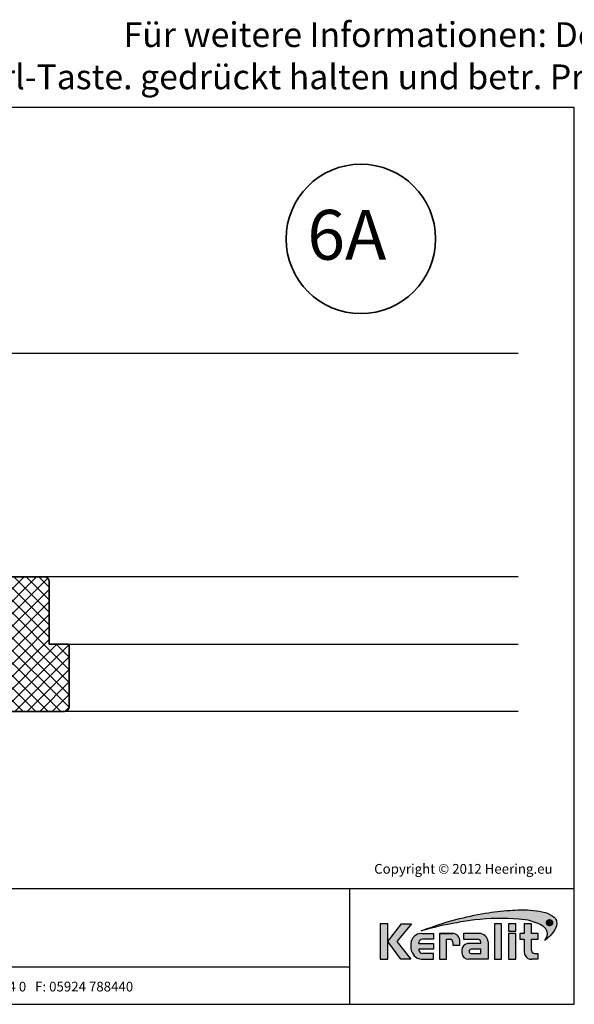
# Model space of a CAD drawing. Units: millimetres. Extents: x 20870 to 23086, y 3492 to 4327.
# Drawn here: x 21508 to 21978, y 3492 to 4327 of the extents above; entities that cross this region are included whole.
import ezdxf
from ezdxf.enums import TextEntityAlignment as Align

# ---------------------------------------------------------------- set-up
doc = ezdxf.new("R2010")
doc.units = ezdxf.units.MM
doc.header["$LTSCALE"] = 5
doc.header["$MEASUREMENT"] = 0
for name, color, linetype, lineweight in [('A-LANGSHOUT', 7, 'Continuous', 5), ('Aanzichtlijnen', 7, 'Continuous', 25), ('Arcering overigen', 8, 'Continuous', 0), ('Doorsnede hout etc.', 7, 'Continuous', 35), ('Tekst', 2, 'Continuous', 25)]:
    doc.layers.add(name, color=color, linetype=linetype, lineweight=lineweight)
doc.layers.add('Logo kleur 1', color=7, linetype='Continuous')
doc.layers.add('Logo kleur 2', color=156, linetype='Continuous')
doc.layers.add('Logo kleur 3', color=7, linetype='Continuous', plot=False)
doc.styles.add('Standaard', font='arial.ttf')
doc.styles.add('TECHNIC', font='te______.pfb')

# ---------------------------------------------------------------- blocks, each defined once
blk = doc.blocks.new('Detailnummer')
at = {"layer": 'Doorsnede hout etc.'}
blk.add_circle((0, 0), 63.28125, dxfattribs=at)
at = {"layer": 'Tekst', "style": 'TECHNIC', "oblique": 25}
blk.add_attdef('NR', text='', height=42.1875, dxfattribs=at).set_placement((-11.86372739206126, 3.472577587352134), align=Align.MIDDLE_CENTER)
blk = doc.blocks.new('LOGO zonder text')
at = {"layer": 'Logo kleur 1'}
h = blk.add_hatch(color=256, dxfattribs=at)
h.paths.add_polyline_path([(8.087529860273662, 17.06112306953855), (6.44545969660976, 17.06112306953855), (6.445459696610214, 9.558542452185975), (8.087529860273207, 9.558542452185975)])
h.paths.add_polyline_path([(9.970730439705676, 13.32596327754209), (13.07960636666348, 17.06112306953901), (10.98506707689057, 17.06112306953855), (8.087529860273207, 13.30983276086272), (10.8138154368462, 9.558542452185975), (12.93470113278045, 9.558542452185975)])
h.paths.add_polyline_path([(17.76253819645763, 12.8628339901702), (14.66257951466423, 12.86283399017111), (14.66257951466469, 13.11470563306739, -0.3500971215479371), (15.4278818142302, 13.81219633647106), (17.76253819645717, 13.81219633647152), (17.76253819645763, 15.01003087512709), (15.25350913837974, 15.01003087512709, 0.3985633158416156), (12.97697698143384, 12.83377187752922), (12.97697698143384, 11.80691056418527, 0.353929131885903), (15.19538491309504, 9.558542452185975), (17.76253819645717, 9.558542452185975), (17.76253819645717, 10.756376990842), (15.4278818142302, 10.756376990842, -0.2646775229112283), (14.66257951466469, 11.41941572895939), (14.66257951466469, 11.680974742736), (17.76253819645672, 11.680974742736)])
h.paths.add_polyline_path([(20.48049547359551, 13.80684621086675), (21.29148259649082, 13.80684621086675, -0.3931767840080523), (21.85044318651853, 13.1528709533568), (21.85044318651853, 12.54262243866606), (23.34123720412708, 12.54262243866606), (23.34123720412754, 13.29414126271604, 0.4267459889449197), (21.76655068379841, 15.01003087512709), (19.00377265280258, 15.01003087512709), (19.00377265280258, 9.558542452185975), (20.48049547359551, 9.558542452185975)])
h.paths.add_polyline_path([(29.33583989253384, 13.20573870133285, 0.39166078860993), (27.41886857245481, 15.01003087512709), (24.12195353562129, 15.01003087512709), (24.12195353562083, 13.81649459925302), (27.04321280875502, 13.81649459925302, -0.3841523962625096), (27.79529252103021, 13.15313074771257), (27.79529252103021, 12.85872111571962), (24.94081255884157, 12.85872111571916, 0.3206898777053873), (23.73907585547204, 11.46418712160812), (23.73907585547204, 10.88089646061144, 0.3843323077082662), (25.18724577243484, 9.558542452185975), (29.33583989253384, 9.558542452185975)])
h.paths.add_polyline_path([(25.73589339974433, 11.67409654772109), (27.77831287690015, 11.67409654772109), (27.7783128769006, 10.76000671240126), (25.68564767279531, 10.76000671240126, -0.9468067435261416)], flags=16)
h.paths.add_polyline_path([(32.18010518561277, 17.06112306953855), (30.68931522230923, 17.06112306953855), (30.68931522230923, 9.55854245218643), (32.18010518561323, 9.55854245218552)])
h.paths.add_polyline_path([(35.16889011784951, 14.99726064890547), (33.65685680137904, 14.99726064890592), (33.65685680137858, 9.558542452185975), (35.16889011784951, 9.55854245218552)])
h.paths.add_polyline_path([(35.16889011784997, 17.0611230695381), (33.65019168004437, 17.0611230695381), (33.65019168004483, 15.49942492225819), (35.16889011784951, 15.49942492225864)])
h.paths.add_polyline_path([(39.89137622029375, 14.99722556931874), (38.52835890690403, 14.99722556931874), (38.52835890690403, 17.06112306953855), (36.97882343484162, 17.06112306953901), (36.97882343484162, 14.99722556931965), (36.03188509080474, 14.99722556931874), (36.03188509080383, 13.80637886393743), (36.97882343484162, 13.80637886393788), (36.97882343484162, 11.13887704076114, 0.2668225000069682), (37.76408639930742, 9.701399741581099, 0.1105788516199362), (38.5791417204091, 9.558542452185975), (39.88573239704419, 9.558542452185975), (39.88573239704419, 10.76218220127339), (39.15110040405852, 10.76218220127339, -0.4283527930413483), (38.52835890690403, 11.37722293959268), (38.52835890690403, 13.80637886393697), (39.89137622029375, 13.80637886393788)])
at = {"layer": 'Logo kleur 2'}
h = blk.add_hatch(color=256, dxfattribs=at)
edge = h.paths.add_edge_path(flags=0)
edge.add_line((42.04464325455774, 16.94335933433831), (42.04464325455774, 17.62099682910502))
edge.add_line((42.04464325455774, 17.62099682910502), (42.33463955695697, 17.61981670307796))
edge.add_arc((42.34252541609385, 17.29148368452297), 0.3284277056640552, 65.79727787772032, 91.37585795825697, ccw=False)
edge.add_arc((42.4264221002486, 17.47813855483037), 0.1237848601462113, 39.03839652966951, 65.79727787731957, ccw=False)
edge.add_arc((42.25697872303863, 17.34073789792819), 0.3419361805580012, 29.819090265218506, 39.038396531730484, ccw=False)
edge.add_arc((42.43938798675663, 17.44528539444582), 0.1316903279991951, 5.600358782881017, 29.819090262665725, ccw=False)
edge.add_arc((42.30892234376734, 17.43249230146193), 0.2627816977710216, -8.063794362739088, 5.600358787156722, ccw=False)
edge.add_arc((42.42143514914642, 17.41655188926597), 0.1491453122459561, 323.5081850512252, 351.93620563321053, ccw=False)
edge.add_arc((42.19003037381117, 17.58773126292635), 0.4369830234908456, 318.70453198247054, 323.508185057601, ccw=False)
edge.add_arc((42.41319186410328, 17.39171037631695), 0.1399556868086862, 302.3777332094826, 318.70453197538484, ccw=False)
edge.add_arc((42.30362448779124, 17.5645093349176), 0.3445638245881182, 296.0923316314987, 302.37773320887055, ccw=False)
edge.add_arc((42.38763366004423, 17.39296717016532), 0.1535553030227741, 280.705480744742, 296.09233163327025, ccw=False)
edge.add_arc((42.36035882834767, 17.53723949090909), 0.3003831579302963, 279.7675217526962, 280.705480753163, ccw=False)
edge.add_arc((42.2979003101027, 17.06361774254674), 0.210720316397558, 50.7813908314061, 57.435870618629906, ccw=False)
edge.add_arc((42.3217358723341, 17.09282365693434), 0.1730225782411872, 37.187814697823, 50.78139082694457, ccw=False)
edge.add_arc((43.183412114573, 17.7465827322776), 0.908590511099509, 217.1878146933977, 219.5015182280065)
edge.add_arc((42.35810097628928, 17.06621200062364), 0.1610088566390089, 31.098483690747685, 39.50151823505797, ccw=False)
edge.add_arc((42.87085342601858, 17.37550554593599), 0.4378046133791415, 211.0984836828218, 217.0977198853872)
edge.add_arc((42.36972974634773, 16.99654003188425), 0.1904786055336251, 29.10340573436679, 37.09771988849201, ccw=False)
edge.add_line((42.53615915422051, 17.08918640990942), (42.62695714467191, 16.94335933433831))
edge.add_line((42.62695714467191, 16.94335933433831), (42.47003864791623, 16.94335933433831))
edge.add_line((42.47003864791623, 16.94335933433831), (42.37614501818462, 17.1073991777148))
edge.add_arc((41.91718186255821, 16.83136210858993), 0.5355778577887592, 31.02422540395138, 40.86346067203917)
edge.add_arc((42.22941072901813, 17.10147490279633), 0.1227246312724104, 40.86346067305993, 62.08967276126282)
edge.add_arc((42.25762820306409, 17.15474521691522), 0.0624423601817532, 62.08967276279171, 78.13442593131059)
edge.add_arc((42.17246368552514, 16.74940373092795), 0.4766340009832057, 78.13442592992553, 80.85544632979267)
edge.add_arc((42.23037970413498, 17.10919378236576), 0.1122123409171998, 80.85544632868341, 92.96833760368526)
edge.add_arc((42.20845385677967, 17.53203462876991), 0.3111965916412185, 267.088407100792, 272.9683376044866, ccw=False)
edge.add_line((42.19264662149362, 17.22123976079183), (42.17372090791832, 17.22123976079183))
edge.add_line((42.17372090791832, 17.22123976079183), (42.17372090791832, 16.94335933433831))
edge.add_line((42.17372090791832, 16.94335933433831), (42.04464325455774, 16.94335933433831))
h.paths.add_polyline_path([(41.81559536980785, 17.29101401579828), (41.81987432565074, 17.35643169952527), (41.83271119317578, 17.42059086682912), (41.85410597239024, 17.4834915177089), (41.88405866328321, 17.54513365216371), (41.92158762305189, 17.60262268241968), (41.96571120888257, 17.65306402069928), (42.01642942077524, 17.69645766700432), (42.07374225872991, 17.73280362133301), (42.13478030530314, 17.76152296613236), (42.19667414304786, 17.78203678384671), (42.25942377195315, 17.79434507447422), (42.32302919202994, 17.79844783801764), (42.38630739783548, 17.79434507447422), (42.44888083444675, 17.78203678384671), (42.51074950186012, 17.76152296613236), (42.57191340007194, 17.73280362133301), (42.62937726000018, 17.69645766700432), (42.68014581254829, 17.65306402069928), (42.72421905772353, 17.60262268241968), (42.76159699552227, 17.54513365216371), (42.79137349411394, 17.4834915177089), (42.81264242168254, 17.42059086682912), (42.82540377822443, 17.35643169952527), (42.8296575637396, 17.29101401579828), (42.82547928921122, 17.22604939798384), (42.81294446562606, 17.16244397790615), (42.79205309298413, 17.10019775556793), (42.76280517128907, 17.03931073096646), (42.72600615104602, 16.98242578859572), (42.68246148276739, 16.93218581294241), (42.63217116646047, 16.88859080401016), (42.57513520211432, 16.85164076179717), (42.51407198521702, 16.82221664779991), (42.45169991123839, 16.80119942351666), (42.35552408609874, 16.78648736651758), (42.32302919202994, 16.78438564408953), (42.25803940388869, 16.78858908894654), (42.19435847282148, 16.80119942351666), (42.13198639884649, 16.82221664779991), (42.07092318194555, 16.85164076179717), (42.01386204727169, 16.88859080401016), (41.96349621997797, 16.93218581294241), (41.91982570006076, 16.98242578859572), (41.88285048751641, 17.03931073096646), (41.85342637352369, 17.10019775556793), (41.8324091492359, 17.16244397790615), (41.81979881466395, 17.22604939798384)], flags=0)
edge = h.paths.add_edge_path(flags=16)
edge.add_arc((42.31288775309804, 17.29156432927084), 0.6333194049902675, 164.9766607816701, 180.0125929102052, ccw=False)
edge.add_arc((42.33353422369328, 17.28602310902625), 0.6546965392658003, 157.603736130489, 164.9766607777372, ccw=False)
edge.add_arc((42.3936249097751, 17.26126009946165), 0.7196895942523581, 150.7277493713618, 157.6037361332259, ccw=False)
edge.add_arc((42.3348952098022, 17.2941802788755), 0.6523626615168385, 143.0891810634403, 150.7277493699271, ccw=False)
edge.add_arc((42.27076250392929, 17.34235141588852), 0.5721537941533864, 134.5119319318531, 143.0891810649968, ccw=False)
edge.add_arc((42.29268763914661, 17.32004952831448), 0.6034281565554951, 126.43268314167801, 134.5119319315459, ccw=False)
edge.add_arc((42.28829169716482, 17.32600492365509), 0.5960260595844735, 118.0997009292926, 126.43268314206011, ccw=False)
edge.add_arc((42.38867240537002, 17.13800620109578), 0.8091452897439217, 112.0997397190745, 118.0997009286713, ccw=False)
edge.add_arc((42.31890689105057, 17.30982018335635), 0.623707236776368, 104.478576981287, 112.0997397198235, ccw=False)
edge.add_arc((42.33352993512744, 17.25318972494097), 0.682195203388395, 97.6907530599799, 104.47857698045681, ccw=False)
edge.add_arc((42.32010312714192, 17.35261738862664), 0.5818650509978015, 89.69323703896669, 97.69075306045852, ccw=False)
edge.add_arc((42.31957361394598, 17.25371828559946), 0.6807655715413493, 82.92277286285213, 89.69323703934617, ccw=False)
edge.add_arc((42.33158317850393, 17.35045027625893), 0.5832909201808946, 74.90789709650562, 82.92277286200442, ccw=False)
edge.add_arc((42.29170159875866, 17.20256152892944), 0.7364627909326668, 68.51378620347509, 74.90789709699669, ccw=False)
edge.add_arc((42.31315305741373, 17.2570576790722), 0.6778966278446119, 61.28677314791571, 68.51378620251711, ccw=False)
edge.add_arc((42.30696687319869, 17.24576457236162), 0.6907730844350161, 54.161938222030926, 61.28677314846419, ccw=False)
edge.add_arc((42.40309082703607, 17.37885727687262), 0.5265979264622692, 44.8232247383591, 54.161938222971116, ccw=False)
edge.add_arc((42.30974470043657, 17.28608538394656), 0.6582038665570177, 37.44036718659618, 44.82322473841572, ccw=False)
edge.add_arc((42.38437238446204, 17.34322591437285), 0.5642127422932902, 28.536676041023725, 37.44036718524319, ccw=False)
edge.add_arc((42.11509837648191, 17.19679879833438), 0.8707243924552557, 22.9102282093898, 28.536676041268777, ccw=False)
edge.add_arc((42.39404195889801, 17.3146878664611), 0.5678921706641396, 14.337782396781279, 22.910228209137017, ccw=False)
edge.add_arc((42.21413703450526, 17.26870431285624), 0.7535808052729994, 8.07309245270352, 14.337782395892816, ccw=False)
edge.add_arc((42.41380110184764, 17.29702505750356), 0.551918204959768, -0.6667310515284726, 8.073092452988476, ccw=False)
edge.add_arc((42.19026305957595, 17.29962640929716), 0.7754713829148182, 353.29706369950355, 359.3332689520606, ccw=False)
edge.add_arc((42.42707797282492, 17.27179474679724), 0.5370266208112556, 344.4105372943464, 353.29706369888083, ccw=False)
edge.add_arc((42.16805981457219, 17.3440625690655), 0.805937469309418, 338.54602926182366, 344.4105372899061, ccw=False)
edge.add_arc((42.36006757929135, 17.26860682910228), 0.5996353839932019, 330.2936387646238, 338.546029264693, ccw=False)
edge.add_arc((42.1941651676716, 17.36326030736473), 0.7906403345267913, 324.1145780014019, 330.29363876537246, ccw=False)
edge.add_arc((42.43207992247699, 17.19113098312482), 0.496987589235074, 314.20424283031963, 324.11457799869527, ccw=False)
edge.add_arc((42.26585144252022, 17.36204215603448), 0.7354043180402543, 307.67739378732637, 314.2042428343232, ccw=False)
edge.add_arc((42.39684225458041, 17.19242157713688), 0.5210920840690682, 298.07876416445345, 307.6773937834113, ccw=False)
edge.add_arc((42.18088376745072, 17.59723692247007), 0.9799096207659689, 293.15835539150004, 298.07876416668347, ccw=False)
edge.add_arc((42.36075795616489, 17.17671512235029), 0.522533071146721, 283.8734599741718, 293.15835539120775, ccw=False)
edge.add_arc((42.28306637059723, 17.49127702227361), 0.8465472241575629, 278.36883942445775, 283.873459973815, ccw=False)
edge.add_arc((42.33161486957033, 17.16126540231835), 0.5129836978870052, 268.9700372841037, 278.36883942449276, ccw=False)
edge.add_arc((42.33830365687027, 17.53331576295932), 0.8850941797720782, 263.69108600636, 268.9700372830714, ccw=False)
edge.add_arc((42.29594996693049, 17.15022728139593), 0.4996715289612883, 254.06661459511758, 263.6910860081755, ccw=False)
edge.add_arc((42.40872277829112, 17.54524557767036), 0.910472163544234, 248.9015700410558, 254.0666145944094, ccw=False)
edge.add_arc((42.27890049466805, 17.20877581387958), 0.5498259001912928, 239.8613104000466, 248.90157003894302, ccw=False)
edge.add_arc((42.44915035035956, 17.50201567262684), 0.8889049884892983, 234.40179015217842, 239.8613104036796, ccw=False)
edge.add_arc((42.20327979250578, 17.15856464069748), 0.4665177934269585, 223.7876614629797, 234.4017901504759, ccw=False)
edge.add_arc((42.46577692794017, 17.4101818530944), 0.8301329301930641, 218.030183866698, 223.7876614621765, ccw=False)
edge.add_arc((42.19874563200938, 17.2013275037425), 0.4911257735579439, 207.7698165676499, 218.0301838677194, ccw=False)
edge.add_arc((42.78736443151865, 17.51127481819822), 1.15636214423694, 203.6145660739446, 207.7698165690709, ccw=False)
edge.add_arc((42.17433807909765, 17.24326457548614), 0.4873099796329931, 193.6022272608051, 203.6145660717434, ccw=False)
edge.add_arc((42.63678395706665, 17.35516103671762), 0.9631009085995231, 188.7993683160186, 193.6022272632689, ccw=False)
edge.add_arc((42.15350222164852, 17.28035052707492), 0.474063233014332, 178.661389687891, 188.7993683125061, ccw=False)
edge = h.paths.add_edge_path()
edge.add_line((15.12946426691633, 15.54093185707097), (16.41380463795576, 16.03441252238554))
edge.add_arc((39.87617871524708, -47.64703640625976), 67.86611772449055, 99.45041024359591, 110.22548338648659, ccw=False)
edge.add_arc((35.66646024882721, -18.69563480305624), 38.6211094680334, 92.57267158671618, 100.3421389424575, ccw=False)
edge.add_arc((37.40029999604303, -23.76496851896354), 43.78901479090965, 91.59080244169132, 94.54168583566229, ccw=False)
edge.add_line((36.18466556883868, 20.00716930063481), (36.45535280698459, 20.00716930063481))
edge.add_arc((36.72682307834839, 0.4670386177722321), 19.54201635480797, 76.22794867130648, 90.79595681621089, ccw=False)
edge.add_arc((40.27620063651193, 14.94800538499112), 4.632406045893775, 48.72760682889941, 76.22794867128988, ccw=False)
edge.add_arc((42.23842299136595, 17.2424717187123), 1.614031955803679, 7.387691985435424, 47.35191445347999, ccw=False)
edge.add_arc((41.51353925601143, 17.14931380313465), 2.344876919528385, -32.28226537688357, 7.367586878376983, ccw=False)
edge.add_line((43.49596195983395, 15.89693686662395), (43.4540531158018, 15.82579963983062))
edge.add_arc((37.33864578725843, 19.44860063322267), 7.107945823634586, 317.69985495345855, 329.3572659011659, ccw=False)
edge.add_arc((36.89755235897246, 19.84996681239409), 7.70431670006944, 305.1761602035944, 317.6998549535478, ccw=False)
edge.add_line((41.33594962647112, 13.55257643932418), (41.56868191465765, 13.8916088763408))
edge.add_arc((39.98243405929679, 14.92944419946707), 1.895596058385204, 326.8044560981567, 417.9969946355088)
edge.add_line((40.98703124843814, 16.53694813542916), (40.94205296602377, 16.56519547730113))
edge.add_arc((35.54755430411024, 7.431318230073884), 10.60793709355417, 59.4337581122065, 88.6195088529985)
edge.add_arc((31.98900854231033, -27.47780124182009), 45.67351084773087, 85.20975748649047, 96.91649783986203)
edge.add_arc((33.15555293207944, -39.10690885310942), 57.35898046328561, 96.67441084143238, 100.4942552132856)
edge.add_arc((33.77843342281631, -47.87413997648946), 66.10034331403502, 99.64096743201158, 106.3874426286439)
edge = h.paths.add_edge_path(flags=0)
edge.add_line((42.28195121594763, 17.50878559338253), (42.17372090791832, 17.50878559338253))
edge.add_line((42.31733413792972, 17.50808313017842), (42.28171812312576, 17.50878789937542))
edge.add_line((42.34625047035661, 17.50599661048909), (42.31672567504575, 17.508110918081))
edge.add_line((42.36877359812206, 17.50257366381447), (42.3453400223043, 17.5060975098022))
edge.add_line((42.38464427970393, 17.49795888764675), (42.36730192338291, 17.50289227202938))
edge.add_line((42.39636298267214, 17.4922648519514), (42.38284651627691, 17.49863294505758))
edge.add_line((42.40688658917861, 17.48523803853186), (42.3949306831455, 17.4930660106902))
edge.add_line((42.41588584080091, 17.47702132869563), (42.4054904951372, 17.48630917990613))
edge.add_line((42.42346895555602, 17.4675778918172), (42.41463417025807, 17.47832562207896))
edge.add_line((42.42949074747594, 17.45718369430142), (42.42244305550412, 17.46903891901638))
edge.add_line((42.43371006579764, 17.44622577324481), (42.42867600009777, 17.45883610781493))
edge.add_line((42.4361806403067, 17.43463138765765), (42.43316020088605, 17.44799683208112))
edge.add_line((42.43692748852845, 17.42226996860518), (42.4359206753943, 17.43639052288472))
edge.add_line((42.43486402768394, 17.40280513129983), (42.43695316494995, 17.4242502511679))
edge.add_line((42.42912103309936, 17.38608352650044), (42.43538844489012, 17.4053136574621))
edge.add_line((42.41983652906856, 17.37158155052293), (42.43028221538771, 17.38859669257727))
edge.add_line((42.40687253606302, 17.3588983224663), (42.42149649691055, 17.37369847561422))
edge.add_line((42.38891576385504, 17.34879078409358), (42.40927855960035, 17.36077186045077))
edge.add_line((42.36374615464956, 17.34133385231507), (42.39140834565114, 17.34989176399995))
edge.add_line((42.33055469330793, 17.33660038761082), (42.36551627957306, 17.34173513462065))
edge.add_line((42.28952894477334, 17.33500420360451), (42.33178992630201, 17.33671578594021))
edge.add_line((42.17372090791832, 17.33501385443742), (42.29000572105724, 17.33501385443742))
edge.add_line((42.17372090791832, 17.50878559338253), (42.17372090791832, 17.33501385443742))
h = blk.add_hatch(color=256, dxfattribs=at)
h.paths.add_polyline_path([(42.72600615105694, 16.98242578859845), (42.76280517128907, 17.03931073096464), (42.79205309297322, 17.10019775558976), (42.81294446561515, 17.16244397788523), (42.82547928921122, 17.22604939797748), (42.82965756374324, 17.29101401578646), (42.82540377823534, 17.35643169951709), (42.81264242167163, 17.42059086684367), (42.79137349412122, 17.48349151770708), (42.76159699551135, 17.54513365215826), (42.72421905768351, 17.60262268243059), (42.68014581257376, 17.65306402068381), (42.62937726000018, 17.69645766700978), (42.57191340007921, 17.73280362134028), (42.51074950186012, 17.76152296613236), (42.44888083444312, 17.78203678385125), (42.38630739783184, 17.79434507447422), (42.32302919203721, 17.79844783801764), (42.25942377194951, 17.7943450744724), (42.19667414305513, 17.78203678384943), (42.13478030530678, 17.76152296613418), (42.07374225872263, 17.73280362133119), (42.01642942077888, 17.69645766701251), (41.9657112088571, 17.65306402067563), (41.92158762304462, 17.60262268241331), (41.88405866328685, 17.54513365217736), (41.85410597239024, 17.48349151770071), (41.83271119318306, 17.4205908668464), (41.81987432565074, 17.35643169950708), (41.81559536981149, 17.29101401580556), (41.81979881466759, 17.22604939798839), (41.83240914923954, 17.16244397790524), (41.85342637354188, 17.10019775558885), (41.88285048752005, 17.03931073096737), (41.91982570006076, 16.9824257885748), (41.96349621996342, 16.93218581293513), (42.01386204727169, 16.8885908040038), (42.07092318194918, 16.85164076179717), (42.13198639882103, 16.82221664780536), (42.19435847282148, 16.80119942351575), (42.25803940388141, 16.78858908894654), (42.3230291920263, 16.78438564409043), (42.35552408609874, 16.78648736651849), (42.45169991123839, 16.80119942351575), (42.51407198521338, 16.822216647799), (42.57513520210705, 16.85164076179262), (42.6321711664641, 16.8885908040138), (42.68246148277467, 16.93218581295059)])
h.paths.add_polyline_path([(42.37614501818462, 17.1073991777148, 0.04295815865025544), (42.32222379198356, 17.18176855425099, 0.09288255249551869), (42.28685679126647, 17.20992436131564, 0.07012304199714232), (42.27046736482953, 17.21585335279087, 0.01187324914070935), (42.24821314472865, 17.21997996314076, 0.05290172609690259), (42.22456888988745, 17.22125556841183, -0.02566166746204691), (42.19264662149362, 17.22123976079183), (42.17372090791832, 17.22123976079092), (42.17372090791832, 16.94335933433922), (42.04464325456138, 16.94335933433922), (42.04464325455774, 17.62099682910321), (42.33463955695697, 17.61981670307796, -0.1120733351304972), (42.47716972980197, 17.59104280495467, -0.1172911153642963), (42.52256877821492, 17.55610334122412, -0.04024852462383285), (42.55364249155537, 17.51077013023769, -0.1060692716065897), (42.57044972902077, 17.45813693922355, -0.05969186069326046), (42.56910578660973, 17.39563044103397, -0.1246807459374804), (42.54133930388343, 17.32785398713895, -0.02096252360915449), (42.51834336160027, 17.29934827995294, -0.0713612271739975), (42.48813794186208, 17.27351274648117, -0.02743211605964886), (42.45517019609906, 17.25506123343985, -0.06723885878909573), (42.41615818655191, 17.24208449231992, -0.004092641051680455), (42.41131909875185, 17.2412106200054, -0.02904190965614151), (42.43113351639113, 17.22687203647001, -0.05938513691091245), (42.45957577692025, 17.19740364204063, 0.01009577913079718), (42.48233665437874, 17.16862951966141, -0.03668159389585962), (42.49596976147586, 17.14937479270884, 0.0261825865893122), (42.52165699321267, 17.11143220231406, -0.03489593007687836), (42.53615915422051, 17.08918640990942), (42.62695714467554, 16.94335933433831), (42.47003864791623, 16.94335933433922)], flags=16)
h.paths.add_polyline_path([(42.28976723518645, 17.33501385443742), (42.17372090791469, 17.33501385443651), (42.17372090791832, 17.50878559338162), (42.28183465804977, 17.50878559338253), (42.31702954719731, 17.50808915741618), (42.34579328367181, 17.50602935020015), (42.36802756005272, 17.50268584999048), (42.38371784513947, 17.49822243071503), (42.39561886580123, 17.49261543214743), (42.40614843525691, 17.48572133510515), (42.41520982714064, 17.47762532151864), (42.42290050053998, 17.46826943109409), (42.42901857721881, 17.45797795214912), (42.43336522548634, 17.44708959822856), (42.4359840910729, 17.43550111808327), (42.43685681301213, 17.42326119274276), (42.43498900997656, 17.40408808204938), (42.42955296060973, 17.38740879804936), (42.42054487836504, 17.37273539178477), (42.40795328962122, 17.3599920971501), (42.3900979659411, 17.3494863690039), (42.36461571622931, 17.34160287045688), (42.33116926774528, 17.33669064908372)], flags=0)
blk.add_hatch(color=256, dxfattribs=at).paths.add_polyline_path([(42.42955296060609, 17.38740879803481), (42.4349890099802, 17.40408808207121), (42.43685681301213, 17.42326119269183), (42.43598409108017, 17.43550111800778), (42.43336522549725, 17.4470895982131), (42.42901857722245, 17.45797795211365), (42.42290050055453, 17.46826943106225), (42.41520982716975, 17.47762532149227), (42.40614843528601, 17.48572133509515), (42.39561886579031, 17.49261543216744), (42.38371784512128, 17.49822243072686), (42.36802756001271, 17.50268584999867), (42.34579328364271, 17.5060293502047), (42.31702954719731, 17.50808915741527), (42.28183465810434, 17.50878559338253), (42.17372090791469, 17.50878559338253), (42.17372090792196, 17.33501385443651), (42.28976723516826, 17.33501385443651), (42.33116926774892, 17.33669064908281), (42.36461571624386, 17.34160287046143), (42.39009796594473, 17.34948636900572), (42.40795328961394, 17.35999209714646), (42.4205448783614, 17.37273539177932)])
at = {"layer": 'Logo kleur 3'}
h = blk.add_hatch(color=256, dxfattribs=at)
h.paths.add_polyline_path([(42.63883220626667, 17.85159693769674, -0.03109797600531297), (42.71141198472105, 17.80575707762, -0.04077039190171348), (42.77659886683614, 17.75006762203975, -0.03222494080541699), (42.83234968646866, 17.68623080566886, -0.03886923856463677), (42.88003976412438, 17.61276230765725, -0.02455494327524166), (42.91713648158475, 17.53576169538883, -0.03742180482296362), (42.94424578930557, 17.4553195218823, -0.02734167672458253), (42.960249642485, 17.37453439501405, -0.03815317063472024), (42.96568193914572, 17.29060272232437, -0.02634400576438646), (42.96043383896904, 17.20911212153624, -0.03879423032388425), (42.9443484624353, 17.12747277328617, -0.02559433001961195), (42.91815524747653, 17.04928800100879, -0.03602341659306165), (42.88089678301549, 16.97145445357, -0.02696777343661743), (42.83473469863384, 16.8998136388218, -0.04326896714453167), (42.77858870947239, 16.83486096700108, -0.02848645303988855), (42.71534145532496, 16.77999556049326, -0.04190642812322173), (42.6421124308763, 16.73266131276068, -0.02147263266229374), (42.56625649413036, 16.69628702019963, -0.04053517819734846), (42.48605008440791, 16.66942556692629, -0.02402305785934928), (42.40627707502426, 16.65374414229609, -0.04103301674915042), (42.32239384785134, 16.64836458631544, -0.02303784462975737), (42.24104158790578, 16.65358182760883, -0.04201938277180451), (42.15878035634887, 16.66975237592487, -0.0225405746567563), (42.08097898201595, 16.69580837305057, -0.03946604521482861), (42.00283575514186, 16.73327946256722, -0.02382615804755342), (41.93172092076566, 16.77923018304409, -0.04634601352584608), (41.86649627604129, 16.83574005269111, -0.02512702128600996), (41.81189258419909, 16.89875644621588, -0.04479923218091824), (41.76418451059726, 16.97250189938404, -0.01813268751273132), (41.72783498841818, 17.04805697762276, -0.04371488388521445), (41.70069623840755, 17.12865906515708, -0.02095949389711887), (41.68501868062231, 17.2078307319598, -0.04426415182719153), (41.67956836340454, 17.29142513342777, -0.06570115983305641), (41.70121516034487, 17.45572920983159), (41.70121500448295, 17.45572862910103, -0.03218155538677183), (41.72822086798988, 17.53546909503075, -0.03001115725899814), (41.76583522411602, 17.61315954909878, -0.03334188872477514), (41.8132847685265, 17.68597051572851, -0.03744279263008538), (41.86964963256469, 17.75035684304567, -0.03526698343876734), (41.93432497804315, 17.80554076742283, -0.03637552508023658), (42.00755908598876, 17.85177698902771, -0.02618575219801294), (42.08425572065607, 17.88770386147826, -0.03326585837186394), (42.16296885885822, 17.91371922071539, -0.02962613224765561), (42.24223430973871, 17.92924845338894, -0.03490991787801941), (42.32321843152749, 17.93447409989767, -0.02955031976216132), (42.40344873401045, 17.92929709494001, -0.03498575656322291), (42.48345547226927, 17.9136226334922, -0.02790681309175099), (42.56145123379611, 17.88784437332652, -0.03154424957304047)])
h.paths.add_polyline_path([(41.8324091492359, 17.16244397790615), (41.81979881466395, 17.22604939798384), (41.81559536980785, 17.29101401579828), (41.81987432565074, 17.35643169952527), (41.83271119317578, 17.42059086682912), (41.85410597239024, 17.4834915177089), (41.88405866328321, 17.54513365216371), (41.92158762305189, 17.60262268241968), (41.96571120888257, 17.65306402069928), (42.01642942077524, 17.69645766700432), (42.07374225872991, 17.73280362133301), (42.13478030530314, 17.76152296613236), (42.19667414304786, 17.78203678384671), (42.25942377195315, 17.79434507447422), (42.32302919202994, 17.79844783801764), (42.38630739783548, 17.79434507447422), (42.44888083444675, 17.78203678384671), (42.51074950186012, 17.76152296613236), (42.57191340007194, 17.73280362133301), (42.62937726000018, 17.69645766700432), (42.68014581254829, 17.65306402069928), (42.72421905772353, 17.60262268241968), (42.76159699552227, 17.54513365216371), (42.79137349411394, 17.4834915177089), (42.81264242168254, 17.42059086682912), (42.82540377822443, 17.35643169952527), (42.8296575637396, 17.29101401579828), (42.82547928921122, 17.22604939798384), (42.81294446562606, 17.16244397790615), (42.79205309298413, 17.10019775556793), (42.76280517128907, 17.03931073096646), (42.72600615104602, 16.98242578859572), (42.68246148276739, 16.93218581294241), (42.63217116646047, 16.88859080401016), (42.57513520211432, 16.85164076179717), (42.51407198521702, 16.82221664779991), (42.45169991123839, 16.80119942351666), (42.35552408609874, 16.78648736651758), (42.32302919202994, 16.78438564408953), (42.25803940388869, 16.78858908894654), (42.19435847282148, 16.80119942351666), (42.13198639884649, 16.82221664779991), (42.07092318194555, 16.85164076179717), (42.01386204727169, 16.88859080401016), (41.96349621997797, 16.93218581294241), (41.91982570006076, 16.98242578859572), (41.88285048751641, 17.03931073096646), (41.85342637352369, 17.10019775556793)], flags=16)
h.paths.add_polyline_path([(42.04464325455774, 17.62099682910502), (42.33463955695697, 17.61981670307796, -0.1120733351304972), (42.47716972980197, 17.59104280495467, -0.1172911153642963), (42.52256877821492, 17.55610334122412, -0.04024852462383285), (42.55364249155537, 17.51077013023769, -0.1060692716065897), (42.57044972902077, 17.45813693922355, -0.05969186069326048), (42.56910578660973, 17.39563044103397, -0.1246807459374804), (42.54133930388343, 17.32785398713895, -0.02096296045604824), (42.51834285790392, 17.29934770651562, -0.07135985686475935), (42.48813794186208, 17.27351274648117, -0.02743211605964885), (42.45517019609906, 17.25506123343985, -0.06723885878909573), (42.41615818655191, 17.24208449231992, -0.004092641051680455), (42.41131909875185, 17.2412106200054, -0.02904380800765032), (42.43113475499922, 17.22687102562486, -0.05938281875351711), (42.45957577692025, 17.19740364204063, 0.01009577913079718), (42.48233665437874, 17.16862951966141, -0.03668159389585962), (42.49596976147586, 17.14937479270884, 0.0261825865893122), (42.52165699321267, 17.11143220231406, -0.03489593007687837), (42.53615915422051, 17.08918640990942), (42.62695714467191, 16.94335933433831), (42.47003864791623, 16.94335933433831), (42.37614501818462, 17.1073991777148, 0.04295815865025544), (42.32222379198356, 17.18176855425099, 0.09288255249551869), (42.28685679126647, 17.20992436131564, 0.07012304199714234), (42.27046736482953, 17.21585335279087, 0.01187324914070935), (42.24821314472865, 17.21997996314076, 0.05290172609690258), (42.22456888988745, 17.22125556841183, -0.02566166746204691), (42.19264662149362, 17.22123976079183), (42.17372090791832, 17.22123976079183), (42.17372090791832, 16.94335933433831), (42.04464325455774, 16.94335933433831)], flags=0)
h.paths.add_polyline_path([(42.17372090791832, 17.33501385443742), (42.17372090791832, 17.50878559338253), (42.28183465812617, 17.50878559338253), (42.31702954722277, 17.50808915741436), (42.34579328364634, 17.50602935020288), (42.36802756002362, 17.50268584999594), (42.38371784512492, 17.49822243072049), (42.39561886580486, 17.49261543215107), (42.40614843527146, 17.48572133508969), (42.41520982716611, 17.47762532151046), (42.42290050055453, 17.46826943108772), (42.42901857721517, 17.45797795213184), (42.43336522549362, 17.44708959820491), (42.43598409106926, 17.43550111803506), (42.43685681301213, 17.42326119272911), (42.4349890099802, 17.40408808207758), (42.42955296059881, 17.38740879803208), (42.42054487835776, 17.37273539177568), (42.40795328962122, 17.35999209715283), (42.39009796593746, 17.34948636899935), (42.36461571624022, 17.34160287045961), (42.33116926775983, 17.33669064908463), (42.28976723524102, 17.33501385443742)], flags=0)
at = {"layer": 'Logo kleur 1', "linetype": 'Continuous'}
for p, q in [((19.00377265280258, 15.01003087512709), (21.76655068379841, 15.01003087512709)), ((12.97697698143384, 12.83377187752922), (12.97697698143384, 11.80691056418527)), ((14.66257951466469, 12.86283399017066), (14.66257951466469, 13.11470563306739)), ((21.85044318651853, 13.1528709533568), (21.85044318651853, 12.54262243866651)), ((21.85044318651853, 12.54262243866651), (23.34123720412754, 12.54262243866651)), ((23.34123720412754, 12.54262243866651), (23.34123720412754, 13.29414126271604)), ((27.79529252103021, 12.85872111571916), (24.94081255884157, 12.85872111571916)), ((27.79529252103021, 12.85872111571916), (27.79529252103021, 13.15313074771257)), ((29.33583989253384, 13.20573870133285), (29.33583989253384, 9.558542452185975)), ((14.66257951466469, 11.680974742736), (14.66257951466469, 11.41941572895939)), ((23.73907585547204, 11.46418712160812), (23.73907585547204, 10.88089646061144)), ((29.33583989253384, 9.558542452185975), (25.18724577243484, 9.558542452185975))]:
    blk.add_line(p, q, dxfattribs=at)
for points in [[(6.44545969660976, 17.06112306953855), (6.44545969660976, 9.558542452185975), (8.087529860273207, 9.558542452185975), (8.087529860273207, 17.06112306953855)], [(8.087529860273207, 13.30983276086226), (10.98506707689012, 17.06112306953855), (13.07960636666394, 17.06112306953855), (9.970730439705221, 13.32596327754254), (12.9347011327809, 9.558542452185975), (10.8138154368462, 9.558542452185975)], [(30.68931522230923, 17.06112306953855), (30.68931522230923, 9.558542452185975), (32.18010518561277, 9.558542452185975), (32.18010518561277, 17.06112306953855)], [(33.65019168004437, 17.06112306953855), (33.65019168004437, 15.4994249222591), (35.16889011784951, 15.4994249222591), (35.16889011784951, 17.06112306953855)], [(33.65685680137904, 14.99726064890547), (33.65685680137904, 9.558542452185975), (35.16889011784951, 9.558542452185975), (35.16889011784951, 14.99726064890547)]]:
    blk.add_lwpolyline(points, close=True, dxfattribs=at)
for points in [[(36.97882343484162, 17.06112306953855), (36.97882343484162, 14.9972255693192)], [(38.52835890690403, 14.9972255693192), (38.52835890690403, 17.06112306953855), (36.97882343484162, 17.06112306953855)], [(15.25350913837974, 15.01003087512709), (17.76253819645717, 15.01003087512709), (17.76253819645717, 13.81219633647106), (15.4278818142302, 13.81219633647106)], [(21.76354972772606, 15.01003087512709), (19.00377265280258, 15.01003087512709), (19.00377265280258, 9.558542452185975), (20.48049547359551, 9.558542452185975), (20.48049547359551, 13.80684621086675), (21.29148259649082, 13.80684621086675)], [(27.41886857245481, 15.01003087512709), (24.12195353562129, 15.01003087512709), (24.12195353562129, 13.81649459925302), (27.05929657096203, 13.81649459925302)], [(36.03188509080428, 14.9972255693192), (36.03188509080428, 13.80637886393743), (36.97882343484162, 13.80637886393743)], [(36.97882343484162, 14.9972255693192), (36.03188509080428, 14.9972255693192)], [(38.52835890690403, 13.80637886393743), (39.89137622029375, 13.80637886393743), (39.89137622029375, 14.9972255693192), (38.52835890690403, 14.9972255693192)], [(14.66257951466469, 12.86283399017066), (17.76253819645717, 12.86283399017066), (17.76253819645717, 11.680974742736), (14.66257951466469, 11.680974742736)], [(36.97882343484162, 13.80637886393743), (36.97882343484162, 11.13887704076114)], [(38.52835890690403, 11.37722293959268), (38.52835890690403, 13.80637886393743)], [(15.19538491309504, 9.558542452185975), (17.76253819645717, 9.558542452185975), (17.76253819645717, 10.756376990842), (15.4278818142302, 10.756376990842)], [(25.68564767279531, 10.76000671240126), (27.7783128769006, 10.76000671240126), (27.7783128769006, 11.67409654772109), (25.73576518088885, 11.67409654772109)], [(39.15110040405852, 10.76218220127339), (39.88573239704419, 10.76218220127339), (39.88573239704419, 9.558542452185975), (38.5791417204091, 9.558542452185975)]]:
    blk.add_lwpolyline(points, dxfattribs=at)
for centre, radius, start, end in [((15.26346360025127, 12.72077550562608), 2.289277012093931, 90.2491399892452, 177.1707893248088), ((21.73173900810798, 13.39758747778342), 1.612819135055387, 356.3225244226712, 88.7632109783246), ((27.40232871641274, 13.07196833422131), 1.938133117022699, 3.957713637605401, 89.51103696697696), ((15.48225272848504, 12.98394066450419), 0.830038345175945, 93.7557975959805, 170.9358113773388), ((21.21941712145053, 13.17938814566241), 0.6315829765608073, 357.5937129677245, 83.4481132315157), ((25.31527693460521, 11.32096321523568), 1.582694831359634, 103.6859105751031, 174.8079902603867), ((27.05125468985716, 13.06759999217775), 0.7489377840370234, 6.557643115981148, 89.38476237779994), ((15.47538872661244, 12.0534226766531), 2.510543660250423, 185.6349941145641, 263.5964129996653), ((15.6276281503051, 11.76011973022014), 1.023424684883619, 199.4452402131247, 258.7450861405534), ((25.19626815758238, 11.02257859561814), 1.464063944200913, 185.553386298094, 269.6469089587678), ((25.73576518088885, 11.21567772342769), 0.4584188422251646, 90, 263.7234845872997), ((38.62241499911033, 11.10351100721618), 1.643972015108492, 178.7673264702167, 238.5263371813244), ((39.1328229366809, 11.36646559337987), 0.6045597437712422, 178.9804430877222, 271.7324695315813), ((38.49064087592342, 11.45014075790277), 1.893667486563138, 247.4384402103758, 272.6787028961861)]:
    blk.add_arc(centre, radius, start, end, dxfattribs=at)
at = {"layer": 'Logo kleur 2'}
blk.add_lwpolyline([(15.12946426691633, 15.54093185707097), (16.41380463795576, 16.03441252238554, -0.04704979761813662), (28.73297552359509, 19.29800790341233, -0.03391368946743781), (33.93289369493868, 19.88654817749921, -0.0128763693338392), (36.18466556883868, 20.00716930063481), (36.45535280698459, 20.00716930063481, -0.0636506768491416), (41.37898989249879, 19.4472321664407, -0.1205721113063184), (43.33191915268617, 18.42963864022477, -0.1761660225902829), (43.83905655603667, 17.4500080914413, -0.174752094611255), (43.49596195983395, 15.89693686662395), (43.4540531158018, 15.82579963983062, -0.05090896319457007), (42.59589142960613, 14.66485083962561, -0.05469938317698344), (41.33594962647112, 13.55257643932418), (41.56868191465765, 13.8916088763408, 0.4203229839406075), (40.98703124843814, 16.53694813542916), (40.94205296602377, 16.56519547730113, 0.1280397605338512), (35.8031184403153, 18.03617637872776, 0.05112476354199626), (26.48888150370112, 17.86333014808861, 0.01666875883444842), (22.70836385868097, 17.29263795581664, 0.02944555701359389), (15.12946426691633, 15.54093185707097, 5.989316349484227)], format="xyb", dxfattribs=at)
at = {"layer": 'Logo kleur 3'}
for p, q in [((42.17372090791832, 17.50878559338253), (42.17372090791832, 17.33501385443742)), ((42.28195121594763, 17.50878559338253), (42.17372090791832, 17.50878559338253)), ((42.17372090791832, 17.33501385443742), (42.29000572105724, 17.33501385443742)), ((42.31733413792972, 17.50808313017842), (42.28171812312576, 17.50878789937542)), ((42.28952894477334, 17.33500420360451), (42.33178992630201, 17.33671578594021)), ((42.34625047035661, 17.50599661048909), (42.31672567504575, 17.508110918081)), ((42.33055469330793, 17.33660038761082), (42.36551627957306, 17.34173513462065)), ((42.36877359812206, 17.50257366381447), (42.3453400223043, 17.5060975098022)), ((42.36374615464956, 17.34133385231507), (42.39140834565114, 17.34989176399995)), ((42.38464427970393, 17.49795888764675), (42.36730192338291, 17.50289227202938)), ((42.39636298267214, 17.4922648519514), (42.38284651627691, 17.49863294505758)), ((42.38891576385504, 17.34879078409358), (42.40927855960035, 17.36077186045077)), ((42.40688658917861, 17.48523803853186), (42.3949306831455, 17.4930660106902)), ((42.41588584080091, 17.47702132869563), (42.4054904951372, 17.48630917990613)), ((42.40687253606302, 17.3588983224663), (42.42149649691055, 17.37369847561422)), ((42.42346895555602, 17.4675778918172), (42.41463417025807, 17.47832562207896)), ((42.41983652906856, 17.37158155052293), (42.43028221538771, 17.38859669257727)), ((42.42949074747594, 17.45718369430142), (42.42244305550412, 17.46903891901638)), ((42.43371006579764, 17.44622577324481), (42.42867600009777, 17.45883610781493)), ((42.42912103309936, 17.38608352650044), (42.43538844489012, 17.4053136574621)), ((42.4361806403067, 17.43463138765765), (42.43316020088605, 17.44799683208112)), ((42.43486402768394, 17.40280513129983), (42.43695316494995, 17.4242502511679)), ((42.43692748852845, 17.42226996860518), (42.4359206753943, 17.43639052288472))]:
    blk.add_line(p, q, dxfattribs=at)
for points in [[(41.67956836340454, 17.29142513342777, -0.06570092145546196), (41.70121500448295, 17.45572862910103, -0.03218155538677183), (41.72822086798988, 17.53546909503075, -0.03001115725899814), (41.76583522411602, 17.61315954909878, -0.03334188872477514), (41.8132847685265, 17.68597051572851, -0.03744279263008538), (41.86964963256469, 17.75035684304567, -0.03526698343876734), (41.93432497804315, 17.80554076742283, -0.03637552508023658), (42.00755908598876, 17.85177698902771, -0.02618575219801294), (42.08425572065607, 17.88770386147826, -0.03326585837186394), (42.16296885885822, 17.91371922071539, -0.02962613224765561), (42.24223430973871, 17.92924845338894, -0.03490991787801939), (42.32321843152749, 17.93447409989767, -0.02955031976216132), (42.40344873401045, 17.92929709494001, -0.03498575656322292), (42.48345547226927, 17.9136226334922, -0.02790681309175099), (42.56145123379611, 17.88784437332652, -0.0315442495732338), (42.63883220626667, 17.85159693769674, -0.03109797600512713), (42.71141198472105, 17.80575707762, -0.04077039190171348), (42.77659886683614, 17.75006762203975, -0.03222494080541699), (42.83234968646866, 17.68623080566886, -0.03886923856463677), (42.88003976412438, 17.61276230765725, -0.02455494327524166), (42.91713648158475, 17.53576169538883, -0.03742180482296362), (42.94424578930557, 17.4553195218823, -0.02734167672458252), (42.960249642485, 17.37453439501405, -0.03815317063472024), (42.96568193914572, 17.29060272232437, -0.02634400576438646), (42.96043383896904, 17.20911212153624, -0.03879423032388424), (42.9443484624353, 17.12747277328617, -0.02559433001961195), (42.91815524747653, 17.04928800100879, -0.03602341659306165), (42.88089678301549, 16.97145445357, -0.02696777343661742), (42.83473469863384, 16.8998136388218, -0.04326896714453166), (42.77858870947239, 16.83486096700108, -0.02848645303988855), (42.71534145532496, 16.77999556049326, -0.04190642812322173), (42.6421124308763, 16.73266131276068, -0.02147263266229374), (42.56625649413036, 16.69628702019963, -0.04053517819734846), (42.48605008440791, 16.66942556692629, -0.02402305785934928), (42.40627707502426, 16.65374414229609, -0.04103301674915042), (42.32239384785134, 16.64836458631544, -0.02303784462975737), (42.24104158790578, 16.65358182760883, -0.04201938277180451), (42.15878035634887, 16.66975237592487, -0.0225405746567563), (42.08097898201595, 16.69580837305057, -0.03946604521482862), (42.00283575514186, 16.73327946256722, -0.02382615804755342), (41.93172092076566, 16.77923018304409, -0.04634601352584608), (41.86649627604129, 16.83574005269111, -0.02512702128600996), (41.81189258419909, 16.89875644621588, -0.04479923218091824), (41.76418451059726, 16.97250189938404, -0.01813268751273132), (41.72783498841818, 17.04805697762276, -0.04371488388521445), (41.70069623840755, 17.12865906515708, -0.02095949389711887), (41.68501868062231, 17.2078307319598, -0.04426415182719154)], [(42.04464325455774, 16.94335933433831), (42.04464325455774, 17.62099682910502), (42.33463955695697, 17.61981670307796, -0.1120733351304972), (42.47716972980197, 17.59104280495467, -0.1172911153642963), (42.52256877821492, 17.55610334122412, -0.04024852462383285), (42.55364249155537, 17.51077013023769, -0.1060692716065897), (42.57044972902077, 17.45813693922355, -0.05969186069326046), (42.56910578660973, 17.39563044103397, -0.1246807459374804), (42.54133930388343, 17.32785398713895, -0.02096296045604824), (42.51834285790392, 17.29934770651562, -0.07135985686475935), (42.48813794186208, 17.27351274648117, -0.02743211605964885), (42.45517019609906, 17.25506123343985, -0.06723885878909573), (42.41615818655191, 17.24208449231992, -0.004092641051680455), (42.41131909875185, 17.2412106200054, -0.02904380800765032), (42.43113475499922, 17.22687102562486, -0.05938281875351711), (42.45957577692025, 17.19740364204063, 0.01009577913079718), (42.48233665437874, 17.16862951966141, -0.03668159389585962), (42.49596976147586, 17.14937479270884, 0.0261825865893122), (42.52165699321267, 17.11143220231406, -0.03489593007687837), (42.53615915422051, 17.08918640990942), (42.62695714467191, 16.94335933433831), (42.47003864791623, 16.94335933433831), (42.37614501818462, 17.1073991777148, 0.04295815865025544), (42.32222379198356, 17.18176855425099, 0.09288255249551869), (42.28685679126647, 17.20992436131564, 0.07012304199714234), (42.27046736482953, 17.21585335279087, 0.01187324914070935), (42.24821314472865, 17.21997996314076, 0.05290172609690258), (42.22456888988745, 17.22125556841183, -0.02566166746204691), (42.19264662149362, 17.22123976079183), (42.17372090791832, 17.22123976079183), (42.17372090791832, 16.94335933433831)]]:
    blk.add_lwpolyline(points, format="xyb", close=True, dxfattribs=at)
blk.add_lwpolyline([(41.81559536980785, 17.29101401579828), (41.81987432565074, 17.35643169952527), (41.83271119317578, 17.42059086682912), (41.85410597239024, 17.4834915177089), (41.88405866328321, 17.54513365216371), (41.92158762305189, 17.60262268241968), (41.96571120888257, 17.65306402069928), (42.01642942077524, 17.69645766700432), (42.07374225872991, 17.73280362133301), (42.13478030530314, 17.76152296613236), (42.19667414304786, 17.78203678384671), (42.25942377195315, 17.79434507447422), (42.32302919202994, 17.79844783801764), (42.38630739783548, 17.79434507447422), (42.44888083444675, 17.78203678384671), (42.51074950186012, 17.76152296613236), (42.57191340007194, 17.73280362133301), (42.62937726000018, 17.69645766700432), (42.68014581254829, 17.65306402069928), (42.72421905772353, 17.60262268241968), (42.76159699552227, 17.54513365216371), (42.79137349411394, 17.4834915177089), (42.81264242168254, 17.42059086682912), (42.82540377822443, 17.35643169952527), (42.8296575637396, 17.29101401579828), (42.82547928921122, 17.22604939798384), (42.81294446562606, 17.16244397790615), (42.79205309298413, 17.10019775556793), (42.76280517128907, 17.03931073096646), (42.72600615104602, 16.98242578859572), (42.68246148276739, 16.93218581294241), (42.63217116646047, 16.88859080401016), (42.57513520211432, 16.85164076179717), (42.51407198521702, 16.82221664779991), (42.45169991123839, 16.80119942351666), (42.35552408609874, 16.78648736651758), (42.32302919202994, 16.78438564408953), (42.25803940388869, 16.78858908894654), (42.19435847282148, 16.80119942351666), (42.13198639884649, 16.82221664779991), (42.07092318194555, 16.85164076179717), (42.01386204727169, 16.88859080401016), (41.96349621997797, 16.93218581294241), (41.91982570006076, 16.98242578859572), (41.88285048751641, 17.03931073096646), (41.85342637352369, 17.10019775556793), (41.8324091492359, 17.16244397790615), (41.81979881466395, 17.22604939798384), (41.81559536980785, 17.29101401579828)], dxfattribs=at)
blk = doc.blocks.new('Kader Keralit Landscape Deutsch')
for p, q in [((0, 24.55133687386024), (277, 24.55133687386024)), ((229.4238296289368, 24.55133687386024), (229.4238296289368, 0)), ((0, 7.945785975696708), (229.4238296289368, 7.945785975696708))]:
    blk.add_line(p, q)
blk.add_lwpolyline([(277, 190), (0, 190), (0, 0), (277, 0)], close=True)
at = {"layer": 'Logo kleur 1'}
blk.add_blockref('LOGO zonder text', (229.4238296289368, 0), dxfattribs=at)
at = {"layer": 'Tekst', "style": 'Standaard'}
for s, height, p in [('Copyright © 2012 Heering.eu', 2.061818181818408, (234.6160061509545, 27.66598918503223)), ('Betrifft:', 3.681818181818585, (3.07203168884007, 17.3721698667041))]:
    blk.add_text(s, height=height, dxfattribs=at).set_placement(p)
blk.add_text('Heering Kunststoffprofile GmbH   Brüsseler Str. 2   48455  Bad Bentheim   T: 05924 7884 0   F: 05924 788440', height=2.061818181818408, dxfattribs=at).set_placement((114.7119148144666, 3.487856867835944), align=Align.MIDDLE)
for tag, p in [('BETRIFFT1', (25.31714674242539, 17.37006292847127)), ('BETRIFFT2', (25.31714674242539, 11.20668195363851))]:
    blk.add_attdef(tag, p, '', height=3.681818181818585, dxfattribs=at)

msp = doc.modelspace()

# ---------------------------------------------------------------- hatches: boundary and pattern name
at = {"layer": 'Arcering overigen'}
h = msp.add_hatch(dxfattribs=at)
h.set_pattern_fill('ANSI37', color=256, scale=60, style=0)
h.set_pattern_definition([(45, (-554, 0), (-5.303300858899106, 5.303300858899107), []), (135, (-554, 0), (-5.303300858899107, -5.303300858899106), [])])
edge = h.paths.add_edge_path()
edge.add_line((21483.31717295724, 3744.549257231209), (21483.31717295725, 3779.045628224647))
edge.add_line((21483.31717295725, 3779.045628224647), (21493.31717295725, 3779.045628224647))
edge.add_line((21493.31717295725, 3779.045628224647), (21493.31717295725, 3810.549257231209))
edge.add_line((21493.31717295725, 3810.549257231209), (21483.31717295725, 3810.549257231209))
edge.add_line((21483.31717295725, 3810.549257231209), (21483.31717295725, 3850.549257231209))
edge.add_arc((21487.31717295725, 3850.549257231209), 4, 90, 180, ccw=False)
edge.add_line((21487.31717295725, 3854.549257231209), (21529.31717295725, 3854.549257231209))
edge.add_arc((21529.31717295725, 3850.549257231209), 4, 0, 90, ccw=False)
edge.add_line((21533.31717295725, 3850.549257231209), (21533.31717295725, 3797.549257231209))
edge.add_line((21533.31717295725, 3797.549257231209), (21549.31717295725, 3797.549257231209))
edge.add_line((21549.31717295725, 3797.549257231209), (21550.31717295725, 3796.549257231209))
edge.add_line((21550.31717295725, 3796.549257231209), (21550.31717295725, 3744.549257231205))
edge.add_arc((21546.31717295725, 3744.549257231205), 4, -90, 0, ccw=False)
edge.add_line((21546.31717295725, 3740.549257231205), (21487.31717295724, 3740.549257231209))
edge.add_arc((21487.31717295724, 3744.549257231209), 4, 180, 270, ccw=False)

# ---------------------------------------------------------------- linework, layer by layer
at = {"layer": 'Aanzichtlijnen'}
for p, q in [((21930.61841508575, 3854.549373490428), (21529.31717295724, 3854.549373490428)), ((21549.31717295725, 3797.549373490428), (21930.61841508575, 3797.549373490428)), ((21930.61841508575, 3740.549373490428), (21546.31717295725, 3740.549373490428))]:
    msp.add_line(p, q, dxfattribs=at)
msp.add_lwpolyline([(21483.31717295725, 3995.04956173237), (21483.31717295725, 4044.04956173237), (21930.61841508575, 4044.04956173237)], dxfattribs=at)
at = {"layer": 'Doorsnede hout etc.'}
msp.add_lwpolyline([(21483.31717295724, 3744.549257231209), (21483.31717295725, 3779.045628224647), (21493.31717295725, 3779.045628224647), (21493.31717295725, 3810.549257231209), (21483.31717295725, 3810.549257231209), (21483.31717295725, 3850.549257231209, -0.414213562373095), (21487.31717295725, 3854.549257231209), (21529.31717295725, 3854.549257231209, -0.414213562373095), (21533.31717295725, 3850.549257231209), (21533.31717295725, 3797.549257231209), (21549.31717295725, 3797.549257231209), (21550.31717295725, 3796.549257231209), (21550.31717295725, 3744.549257231205, -0.414213562373095), (21546.31717295725, 3740.549257231205), (21487.31717295724, 3740.549257231209, -0.414213562373095)], format="xyb", close=True, dxfattribs=at)

# ---------------------------------------------------------------- block references
at = {"layer": 'A-LANGSHOUT'}
msp.add_blockref('Detailnummer', (21797.37539384516, 4140.962913659005), dxfattribs=at).add_auto_attribs({'NR': '6A'})
at = {"layer": 'Logo kleur 1', "xscale": 4, "yscale": 4, "zscale": 4}
msp.add_blockref('Kader Keralit Landscape Deutsch', (20870.19973344812, 3492.349227240622), dxfattribs=at).add_auto_attribs({'BETRIFFT1': 'Horizontale Montage Fassadenpaneel 143 mm', 'BETRIFFT2': 'Fensteranschluss mittels Endkappe (2860/2865)'})

# ---------------------------------------------------------------- texts
at = {"layer": 'Tekst', "style": 'Standaard'}
for s, p in [('Für weitere Informationen: Doppelklick auf das betr. Profil', (21983.98817441167, 4303.554407119282)), ('Ctrl-Taste. gedrückt halten und betr. Profil anklicken um zur Website zu gehen', (21983.98817441167, 4267.798723239721))]:
    msp.add_text(s, height=21, dxfattribs=at).set_placement(p, align=Align.CENTER)

doc.saveas('drawing.dxf')
